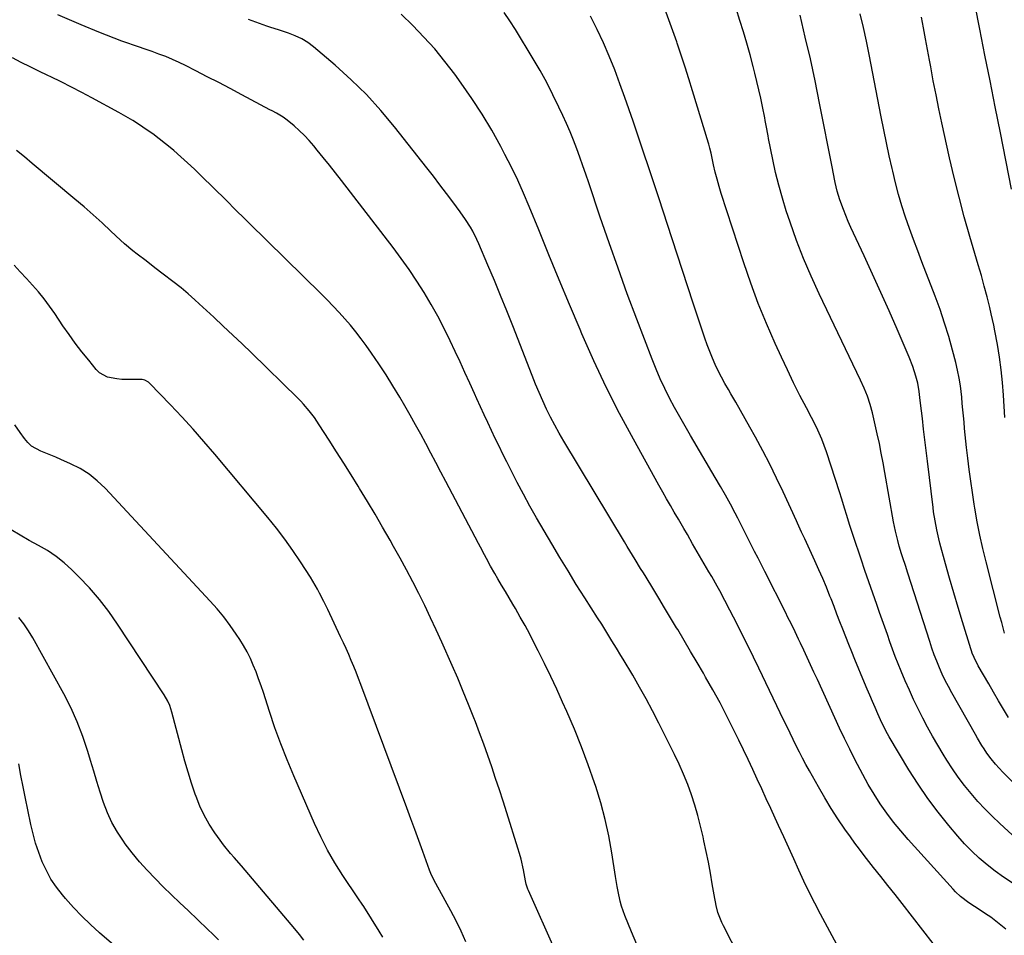
# Model space of a CAD drawing. Units: inches. Extents: x 1851947 to 1857277, y 447668 to 452972.
# Drawn here: x 1852815 to 1853245, y 449730 to 450130 of the extents above; entities that cross this region are included whole.
import ezdxf

# ---------------------------------------------------------------- set-up
doc = ezdxf.new("R2010")
doc.units = ezdxf.units.IN
doc.header["$MEASUREMENT"] = 0
doc.layers.add('7', color=7, linetype='Continuous')
doc.layers.add('8', color=7, linetype='Continuous')

msp = doc.modelspace()

# ---------------------------------------------------------------- linework, layer by layer
at = {"layer": '7', "color": 18}
for points in [[(1853247.87, 450056.21, 1956), (1853242.95, 450080.85, 1956), (1853240.7, 450092.15, 1956), (1853238.46, 450103.46, 1956), (1853236.22, 450114.76, 1956), (1853233.99, 450126.07, 1956), (1853229.75, 450147.56, 1956)], [(1853132.35, 449714.16, 1936), (1853121.97, 449734.42, 1936), (1853121.29, 449735.85, 1936), (1853119.62, 449740.28, 1936), (1853118.81, 449743.35, 1936), (1853118.48, 449744.9, 1936), (1853118.18, 449746.45, 1936), (1853117.12, 449752.78, 1936), (1853116.29, 449757.5, 1936), (1853115.42, 449762.22, 1936), (1853114.49, 449766.92, 1936), (1853113.51, 449771.61, 1936), (1853113.13, 449773.35, 1936), (1853112.05, 449777.99, 1936), (1853110.85, 449782.61, 1936), (1853109.49, 449787.19, 1936), (1853108.02, 449791.73, 1936), (1853106.39, 449796.21, 1936), (1853104.64, 449800.65, 1936), (1853102.7, 449805.01, 1936), (1853100.66, 449809.32, 1936), (1853093.8, 449823.02, 1936), (1853091.08, 449828.31, 1936), (1853088.28, 449833.56, 1936), (1853085.36, 449838.75, 1936), (1853082.37, 449843.89, 1936), (1853078.16, 449850.93, 1936), (1853077.21, 449852.52, 1936), (1853075.29, 449855.69, 1936), (1853073.27, 449859, 1936), (1853071.52, 449861.87, 1936), (1853070.64, 449863.3, 1936), (1853068.87, 449866.15, 1936), (1853067.07, 449868.99, 1936), (1853061.44, 449877.77, 1936), (1853057.76, 449883.6, 1936), (1853054.13, 449889.45, 1936), (1853050.57, 449895.36, 1936), (1853047.06, 449901.29, 1936), (1853040.42, 449912.67, 1936), (1853037.51, 449917.78, 1936), (1853034.66, 449922.92, 1936), (1853031.92, 449928.12, 1936), (1853029.24, 449933.36, 1936), (1853027.39, 449937.06, 1936), (1853025.7, 449940.47, 1936), (1853024.02, 449943.9, 1936), (1853022.37, 449947.33, 1936), (1853020.73, 449950.77, 1936), (1853019.11, 449954.22, 1936), (1853017.5, 449957.68, 1936), (1853015.92, 449961.15, 1936), (1853014.34, 449964.62, 1936), (1853013.31, 449966.9, 1936), (1853011.22, 449971.51, 1936), (1853009.12, 449976.12, 1936), (1853007.01, 449980.72, 1936), (1853004.88, 449985.31, 1936), (1853002.72, 449989.98, 1936), (1853000.1, 449995.37, 1936), (1852997.35, 450000.68, 1936), (1852994.42, 450005.89, 1936), (1852991.36, 450011.04, 1936), (1852988.13, 450016.08, 1936), (1852984.79, 450021.05, 1936), (1852981.31, 450025.91, 1936), (1852977.73, 450030.71, 1936), (1852955.15, 450059.97, 1936), (1852952.54, 450063.32, 1936), (1852949.91, 450066.66, 1936), (1852947.25, 450069.97, 1936), (1852944.57, 450073.27, 1936), (1852943.08, 450075.1, 1936), (1852941.07, 450077.41, 1936), (1852938.99, 450079.65, 1936), (1852936.79, 450081.77, 1936), (1852934.52, 450083.81, 1936), (1852931.54, 450086.34, 1936), (1852929.77, 450087.68, 1936), (1852926.88, 450089.32, 1936), (1852924.91, 450090.36, 1936), (1852923.92, 450090.88, 1936), (1852911.61, 450097.44, 1936), (1852906.61, 450100.09, 1936), (1852901.6, 450102.72, 1936), (1852896.57, 450105.32, 1936), (1852891.54, 450107.9, 1936), (1852887.1, 450110.16, 1936), (1852884.26, 450111.55, 1936), (1852881.37, 450112.86, 1936), (1852878.45, 450114.07, 1936), (1852875.49, 450115.2, 1936), (1852872.5, 450116.27, 1936), (1852869.51, 450117.33, 1936), (1852866.52, 450118.37, 1936), (1852863.52, 450119.4, 1936), (1852862.71, 450119.68, 1936), (1852859.31, 450120.87, 1936), (1852855.93, 450122.11, 1936), (1852852.58, 450123.41, 1936), (1852849.24, 450124.76, 1936), (1852841.48, 450127.98, 1936), (1852836.37, 450130.15, 1936), (1852831.28, 450132.37, 1936)], [(1853245.3, 449732.97, 1942), (1853243.19, 449734.79, 1942), (1853241, 449736.51, 1942), (1853238.78, 449738.18, 1942), (1853236.49, 449739.76, 1942), (1853234.16, 449741.29, 1942), (1853231.65, 449742.88, 1942), (1853229.13, 449744.56, 1942), (1853225.52, 449747.29, 1942), (1853223.31, 449749.33, 1942), (1853222.27, 449750.43, 1942), (1853202.69, 449772.12, 1942), (1853199.45, 449775.88, 1942), (1853196.33, 449779.72, 1942), (1853193.37, 449783.7, 1942), (1853190.53, 449787.77, 1942), (1853187.85, 449791.94, 1942), (1853185.28, 449796.18, 1942), (1853182.86, 449800.51, 1942), (1853180.54, 449804.89, 1942), (1853179.4, 449807.14, 1942), (1853177.14, 449811.67, 1942), (1853174.92, 449816.21, 1942), (1853172.75, 449820.78, 1942), (1853170.62, 449825.37, 1942), (1853163.02, 449842.01, 1942), (1853161.54, 449845.22, 1942), (1853160.06, 449848.44, 1942), (1853158.58, 449851.65, 1942), (1853157.08, 449854.86, 1942), (1853155.64, 449857.96, 1942), (1853154.86, 449859.61, 1942), (1853153.28, 449862.9, 1942), (1853151.67, 449866.18, 1942), (1853150.04, 449869.45, 1942), (1853149.22, 449871.09, 1942), (1853140.04, 449889.28, 1942), (1853138.58, 449892.19, 1942), (1853137.11, 449895.09, 1942), (1853135.64, 449898, 1942), (1853134.18, 449900.91, 1942), (1853132.7, 449903.81, 1942), (1853131.22, 449906.71, 1942), (1853129.73, 449909.61, 1942), (1853128.24, 449912.5, 1942), (1853127.12, 449914.65, 1942), (1853125.03, 449918.6, 1942), (1853122.89, 449922.52, 1942), (1853120.69, 449926.4, 1942), (1853118.45, 449930.27, 1942), (1853107.6, 449948.58, 1942), (1853105.25, 449952.62, 1942), (1853102.94, 449956.69, 1942), (1853100.69, 449960.8, 1942), (1853098.49, 449964.93, 1942), (1853096.4, 449969.11, 1942), (1853094.4, 449973.33, 1942), (1853092.56, 449977.63, 1942), (1853090.82, 449981.97, 1942), (1853084.18, 449999.41, 1942), (1853080.03, 450010.5, 1942), (1853075.98, 450021.62, 1942), (1853072.06, 450032.79, 1942), (1853068.23, 450044, 1942), (1853063.22, 450058.97, 1942), (1853061.95, 450062.7, 1942), (1853060.66, 450066.43, 1942), (1853059.33, 450070.15, 1942), (1853057.98, 450073.85, 1942), (1853056.57, 450077.54, 1942), (1853055.1, 450081.19, 1942), (1853053.53, 450084.81, 1942), (1853051.9, 450088.4, 1942), (1853050.18, 450092.07, 1942), (1853047.57, 450097.44, 1942), (1853044.84, 450102.74, 1942), (1853041.94, 450107.96, 1942), (1853038.93, 450113.11, 1942), (1853031.2, 450125.91, 1942), (1853028.78, 450129.67, 1942), (1853026.23, 450133.33, 1942)], [(1853248.08, 449753.28, 1944), (1853244.32, 449755.71, 1944), (1853240.68, 449758.33, 1944), (1853237.14, 449761.08, 1944), (1853233.74, 449764.01, 1944), (1853230.46, 449767.06, 1944), (1853227.35, 449770.28, 1944), (1853224.37, 449773.63, 1944), (1853220.46, 449778.25, 1944), (1853215.76, 449784.1, 1944), (1853211.25, 449790.09, 1944), (1853207.04, 449796.29, 1944), (1853203.02, 449802.64, 1944), (1853194.38, 449817.06, 1944), (1853193.68, 449818.26, 1944), (1853191.75, 449821.94, 1944), (1853190.56, 449824.45, 1944), (1853189.43, 449826.98, 1944), (1853188.21, 449829.79, 1944), (1853187.05, 449832.47, 1944), (1853185.9, 449835.15, 1944), (1853184.78, 449837.84, 1944), (1853183.66, 449840.54, 1944), (1853179.46, 449850.76, 1944), (1853178.12, 449854.06, 1944), (1853176.79, 449857.36, 1944), (1853175.48, 449860.67, 1944), (1853174.19, 449863.98, 1944), (1853172.9, 449867.3, 1944), (1853171.6, 449870.62, 1944), (1853170.31, 449873.93, 1944), (1853169, 449877.24, 1944), (1853168.54, 449878.42, 1944), (1853166.97, 449882.3, 1944), (1853165.36, 449886.17, 1944), (1853163.68, 449890, 1944), (1853161.96, 449893.82, 1944), (1853157.49, 449903.53, 1944), (1853156.15, 449906.46, 1944), (1853154.35, 449910.37, 1944), (1853153.9, 449911.34, 1944), (1853148.1, 449924, 1944), (1853145.24, 449930.04, 1944), (1853142.29, 449936.04, 1944), (1853139.2, 449941.97, 1944), (1853136.02, 449947.84, 1944), (1853133.58, 449952.22, 1944), (1853131.53, 449955.87, 1944), (1853129.46, 449959.5, 1944), (1853127.37, 449963.13, 1944), (1853125.26, 449966.74, 1944), (1853124.15, 449968.63, 1944), (1853122.63, 449971.31, 1944), (1853121.16, 449974.03, 1944), (1853119.78, 449976.79, 1944), (1853118.46, 449979.58, 1944), (1853117.23, 449982.42, 1944), (1853116.06, 449985.27, 1944), (1853114.97, 449988.16, 1944), (1853113.93, 449991.07, 1944), (1853111.12, 449999.37, 1944), (1853108.74, 450006.46, 1944), (1853106.39, 450013.55, 1944), (1853104.06, 450020.65, 1944), (1853101.76, 450027.76, 1944), (1853097.59, 450040.71, 1944), (1853093.92, 450052.03, 1944), (1853090.19, 450063.33, 1944), (1853086.39, 450074.61, 1944), (1853082.53, 450085.87, 1944), (1853078.96, 450096.19, 1944), (1853076.79, 450102.25, 1944), (1853074.51, 450108.27, 1944), (1853072.1, 450114.24, 1944), (1853069.58, 450120.17, 1944), (1853066.87, 450126, 1944), (1853064, 450131.75, 1944)], [(1853255.42, 449767.45, 1946), (1853242.71, 449779.16, 1946), (1853239.43, 449782.29, 1946), (1853236.24, 449785.5, 1946), (1853233.16, 449788.83, 1946), (1853230.17, 449792.23, 1946), (1853227.32, 449795.76, 1946), (1853224.57, 449799.36, 1946), (1853222, 449803.08, 1946), (1853219.52, 449806.88, 1946), (1853217.92, 449809.48, 1946), (1853215.59, 449813.34, 1946), (1853213.32, 449817.23, 1946), (1853211.15, 449821.17, 1946), (1853209.04, 449825.15, 1946), (1853207.02, 449829.18, 1946), (1853205.06, 449833.24, 1946), (1853203.2, 449837.34, 1946), (1853201.4, 449841.48, 1946), (1853199.62, 449845.73, 1946), (1853198.32, 449848.89, 1946), (1853197.07, 449852.06, 1946), (1853195.87, 449855.26, 1946), (1853194.72, 449858.47, 1946), (1853193.59, 449861.69, 1946), (1853192.45, 449864.91, 1946), (1853191.31, 449868.13, 1946), (1853190.17, 449871.35, 1946), (1853188.95, 449874.77, 1946), (1853187.21, 449879.7, 1946), (1853185.49, 449884.64, 1946), (1853183.81, 449889.59, 1946), (1853182.14, 449894.55, 1946), (1853178.81, 449904.57, 1946), (1853177.27, 449909.32, 1946), (1853175.79, 449914.09, 1946), (1853175.06, 449916.47, 1946), (1853173.57, 449921.24, 1946), (1853172.8, 449923.62, 1946), (1853167, 449941.51, 1946), (1853166.06, 449944.25, 1946), (1853165.01, 449946.96, 1946), (1853163.23, 449950.93, 1946), (1853162.58, 449952.23, 1946), (1853158.23, 449960.63, 1946), (1853155.42, 449966.15, 1946), (1853152.67, 449971.68, 1946), (1853150, 449977.26, 1946), (1853147.38, 449982.86, 1946), (1853144.63, 449988.82, 1946), (1853140.84, 449997.49, 1946), (1853137.24, 450006.23, 1946), (1853133.96, 450015.09, 1946), (1853130.88, 450024.03, 1946), (1853121.04, 450054.32, 1946), (1853120.09, 450057.4, 1946), (1853119.21, 450060.5, 1946), (1853118.42, 450063.62, 1946), (1853117.69, 450066.76, 1946), (1853116.58, 450071.96, 1946), (1853116.1, 450074.16, 1946), (1853115.83, 450075.26, 1946), (1853115.68, 450075.8, 1946), (1853115.52, 450076.34, 1946), (1853108.53, 450099.1, 1946), (1853106.91, 450104.32, 1946), (1853105.26, 450109.53, 1946), (1853103.56, 450114.72, 1946), (1853101.85, 450119.91, 1946), (1853101.66, 450120.47, 1946), (1853099.97, 450125.35, 1946), (1853098.21, 450130.2, 1946), (1853096.36, 450135.02, 1946)], [(1853248.5, 449797.1, 1948), (1853244.08, 449801.59, 1948), (1853240.89, 449805.02, 1948), (1853238.88, 449807.41, 1948), (1853237.03, 449809.92, 1948), (1853235.86, 449811.69, 1948), (1853234.88, 449813.25, 1948), (1853232.98, 449816.4, 1948), (1853232.06, 449818, 1948), (1853221.75, 449836.28, 1948), (1853220.3, 449838.95, 1948), (1853218.9, 449841.66, 1948), (1853217.6, 449844.41, 1948), (1853216.35, 449847.18, 1948), (1853215.19, 449850, 1948), (1853214.09, 449852.84, 1948), (1853213.07, 449855.7, 1948), (1853212.1, 449858.59, 1948), (1853202.61, 449888.48, 1948), (1853201.52, 449891.86, 1948), (1853200.39, 449895.23, 1948), (1853199.83, 449896.92, 1948), (1853198.79, 449900.32, 1948), (1853198.13, 449902.68, 1948), (1853197.12, 449906.78, 1948), (1853196.29, 449910.93, 1948), (1853192.51, 449932.49, 1948), (1853191.75, 449936.72, 1948), (1853190.96, 449940.95, 1948), (1853190.12, 449945.16, 1948), (1853189.2, 449949.36, 1948), (1853187.1, 449958.51, 1948), (1853186.13, 449962.18, 1948), (1853184.91, 449965.77, 1948), (1853183.49, 449969.29, 1948), (1853181.92, 449972.75, 1948), (1853163.78, 450010.55, 1948), (1853160.28, 450018.22, 1948), (1853156.97, 450025.98, 1948), (1853153.95, 450033.84, 1948), (1853151.14, 450041.79, 1948), (1853149.47, 450046.79, 1948), (1853147.74, 450052.33, 1948), (1853146.15, 450057.9, 1948), (1853144.77, 450063.53, 1948), (1853143.53, 450069.2, 1948), (1853141.72, 450078.36, 1948), (1853141.5, 450079.48, 1948), (1853140.71, 450083.95, 1948), (1853140.29, 450086.19, 1948), (1853140.08, 450087.3, 1948), (1853139.05, 450092.36, 1948), (1853138.29, 450096, 1948), (1853137.49, 450099.63, 1948), (1853136.63, 450103.25, 1948), (1853135.74, 450106.86, 1948), (1853134.99, 450109.8, 1948), (1853133.65, 450114.86, 1948), (1853132.25, 450119.9, 1948), (1853130.76, 450124.91, 1948), (1853129.21, 450129.91, 1948), (1853127.54, 450135.14, 1948)], [(1853244.73, 449862.3, 1952), (1853243.53, 449866.99, 1952), (1853242.93, 449869.34, 1952), (1853236.76, 449893.38, 1952), (1853235.35, 449899.2, 1952), (1853234.04, 449905.05, 1952), (1853232.89, 449910.93, 1952), (1853231.84, 449916.84, 1952), (1853231.55, 449918.65, 1952), (1853230.76, 449923.66, 1952), (1853230.02, 449928.69, 1952), (1853229.36, 449933.73, 1952), (1853228.73, 449938.77, 1952), (1853228.2, 449943.36, 1952), (1853227.89, 449946.11, 1952), (1853227.6, 449948.86, 1952), (1853227.34, 449951.62, 1952), (1853227.09, 449954.38, 1952), (1853226.85, 449957.14, 1952), (1853226.6, 449959.89, 1952), (1853226.34, 449962.65, 1952), (1853226.06, 449965.4, 1952), (1853225.49, 449970.29, 1952), (1853224.95, 449973.72, 1952), (1853224.26, 449977.13, 1952), (1853223.46, 449980.52, 1952), (1853222.09, 449985.81, 1952), (1853220.43, 449991.79, 1952), (1853218.62, 449997.73, 1952), (1853216.62, 450003.61, 1952), (1853214.48, 450009.44, 1952), (1853208.7, 450024.41, 1952), (1853206.85, 450029.28, 1952), (1853205.04, 450034.17, 1952), (1853203.3, 450039.07, 1952), (1853201.59, 450043.99, 1952), (1853199.99, 450048.95, 1952), (1853198.5, 450053.93, 1952), (1853197.17, 450058.96, 1952), (1853195.95, 450064.02, 1952), (1853195.69, 450065.15, 1952), (1853194.44, 450070.81, 1952), (1853193.23, 450076.47, 1952), (1853192.07, 450082.14, 1952), (1853190.94, 450087.81, 1952), (1853185.65, 450114.96, 1952), (1853184.45, 450120.9, 1952), (1853183.17, 450126.83, 1952), (1853181.79, 450132.73, 1952)], [(1853244.86, 449956.49, 1954), (1853244.34, 449966.19, 1954), (1853243.93, 449971.76, 1954), (1853243.37, 449977.32, 1954), (1853242.59, 449982.84, 1954), (1853241.66, 449988.35, 1954), (1853240.52, 449994.37, 1954), (1853240.03, 449996.85, 1954), (1853239.52, 449999.33, 1954), (1853238.97, 450001.8, 1954), (1853238.34, 450004.48, 1954), (1853237.18, 450009.17, 1954), (1853235.94, 450013.84, 1954), (1853234.65, 450018.5, 1954), (1853233.98, 450020.82, 1954), (1853233.31, 450023.14, 1954), (1853229.64, 450035.55, 1954), (1853227.21, 450044.1, 1954), (1853224.9, 450052.67, 1954), (1853222.77, 450061.3, 1954), (1853220.77, 450069.95, 1954), (1853217.42, 450085.17, 1954), (1853216.12, 450091.27, 1954), (1853214.86, 450097.38, 1954), (1853213.66, 450103.5, 1954), (1853212.52, 450109.63, 1954), (1853212, 450112.48, 1954), (1853211.14, 450117.19, 1954), (1853210.26, 450121.9, 1954), (1853209.37, 450126.61, 1954), (1853208.47, 450131.32, 1954)], [(1853171.49, 449726.3, 1938), (1853168.45, 449731.98, 1938), (1853165.4, 449737.66, 1938), (1853164.35, 449739.59, 1938), (1853161.87, 449744.32, 1938), (1853159.46, 449749.09, 1938), (1853157.16, 449753.91, 1938), (1853154.94, 449758.77, 1938), (1853152.76, 449763.66, 1938), (1853150.57, 449768.53, 1938), (1853148.35, 449773.4, 1938), (1853146.12, 449778.26, 1938), (1853144.65, 449781.44, 1938), (1853142.68, 449785.71, 1938), (1853140.71, 449789.99, 1938), (1853138.74, 449794.26, 1938), (1853136.78, 449798.53, 1938), (1853134.8, 449802.8, 1938), (1853132.79, 449807.06, 1938), (1853130.76, 449811.3, 1938), (1853128.71, 449815.54, 1938), (1853126.41, 449820.25, 1938), (1853123.5, 449826.04, 1938), (1853120.52, 449831.79, 1938), (1853117.41, 449837.47, 1938), (1853114.22, 449843.11, 1938), (1853113.26, 449844.76, 1938), (1853110.48, 449849.54, 1938), (1853107.68, 449854.31, 1938), (1853104.86, 449859.07, 1938), (1853102.03, 449863.82, 1938), (1853101.54, 449864.63, 1938), (1853098.94, 449868.97, 1938), (1853096.34, 449873.3, 1938), (1853093.73, 449877.63, 1938), (1853091.12, 449881.95, 1938), (1853088.22, 449886.74, 1938), (1853087.04, 449888.66, 1938), (1853085.86, 449890.59, 1938), (1853083.48, 449894.42, 1938), (1853081.1, 449898.25, 1938), (1853079.93, 449900.18, 1938), (1853078.76, 449902.11, 1938), (1853052.27, 449946.13, 1938), (1853050.27, 449949.57, 1938), (1853048.34, 449953.05, 1938), (1853046.51, 449956.59, 1938), (1853044.75, 449960.16, 1938), (1853043.09, 449963.78, 1938), (1853041.47, 449967.42, 1938), (1853039.93, 449971.1, 1938), (1853038.44, 449974.79, 1938), (1853030, 449996.44, 1938), (1853027.36, 450003.1, 1938), (1853024.69, 450009.73, 1938), (1853021.96, 450016.34, 1938), (1853019.18, 450022.94, 1938), (1853015.16, 450032.38, 1938), (1853014.33, 450034.22, 1938), (1853012.5, 450037.83, 1938), (1853011.51, 450039.59, 1938), (1853009.35, 450043.01, 1938), (1853007.03, 450046.32, 1938), (1853003.85, 450050.61, 1938), (1853001.04, 450054.36, 1938), (1852998.21, 450058.1, 1938), (1852995.35, 450061.81, 1938), (1852992.46, 450065.51, 1938), (1852978.37, 450083.39, 1938), (1852972.36, 450090.56, 1938), (1852966.08, 450097.48, 1938), (1852959.4, 450104.01, 1938), (1852952.44, 450110.29, 1938), (1852942.97, 450118.33, 1938), (1852940.46, 450120.22, 1938), (1852937.83, 450121.88, 1938), (1852935.01, 450123.23, 1938), (1852932.08, 450124.35, 1938), (1852929.4, 450125.2, 1938), (1852927.71, 450125.74, 1938), (1852924.35, 450126.84, 1938), (1852922.56, 450127.45, 1938), (1852920.95, 450128, 1938), (1852917.74, 450129.14, 1938), (1852914.54, 450130.29, 1938)], [(1853084.21, 449726.29, 1934), (1853081.84, 449731.83, 1934), (1853078.96, 449738.94, 1934), (1853077.5, 449743.07, 1934), (1853076.94, 449745.19, 1934), (1853076.05, 449749.5, 1934), (1853075.66, 449751.66, 1934), (1853074.93, 449756, 1934), (1853073.29, 449766.38, 1934), (1853071.95, 449773.7, 1934), (1853070.37, 449780.96, 1934), (1853068.44, 449788.14, 1934), (1853066.27, 449795.25, 1934), (1853065.71, 449796.94, 1934), (1853062.97, 449804.81, 1934), (1853060.07, 449812.62, 1934), (1853056.93, 449820.34, 1934), (1853053.64, 449828, 1934), (1853051.79, 449832.14, 1934), (1853049.21, 449837.78, 1934), (1853046.58, 449843.41, 1934), (1853043.87, 449848.99, 1934), (1853041.11, 449854.55, 1934), (1853039.39, 449857.96, 1934), (1853037.42, 449861.78, 1934), (1853035.39, 449865.57, 1934), (1853033.29, 449869.33, 1934), (1853031.14, 449873.05, 1934), (1853030.03, 449874.94, 1934), (1853028.4, 449877.7, 1934), (1853026.78, 449880.47, 1934), (1853025.15, 449883.23, 1934), (1853023.53, 449886, 1934), (1853022.18, 449888.3, 1934), (1853020.32, 449891.55, 1934), (1853018.52, 449894.83, 1934), (1853017.64, 449896.48, 1934), (1853015.88, 449899.79, 1934), (1853015.01, 449901.44, 1934), (1853000.76, 449928.48, 1934), (1852998.58, 449932.64, 1934), (1852996.39, 449936.79, 1934), (1852994.2, 449940.94, 1934), (1852992.01, 449945.09, 1934), (1852989.79, 449949.23, 1934), (1852987.54, 449953.34, 1934), (1852985.24, 449957.43, 1934), (1852982.9, 449961.5, 1934), (1852980.64, 449965.36, 1934), (1852977.69, 449970.27, 1934), (1852974.65, 449975.12, 1934), (1852971.5, 449979.9, 1934), (1852968.26, 449984.63, 1934), (1852965.98, 449987.87, 1934), (1852963.77, 449990.9, 1934), (1852961.49, 449993.87, 1934), (1852959.12, 449996.77, 1934), (1852956.68, 449999.61, 1934), (1852954.16, 450002.39, 1934), (1852951.6, 450005.14, 1934), (1852948.99, 450007.83, 1934), (1852946.34, 450010.49, 1934), (1852907.09, 450049.09, 1934), (1852906.81, 450049.37, 1934), (1852905.4, 450050.77, 1934), (1852904.84, 450051.32, 1934), (1852893.91, 450062.04, 1934), (1852890.98, 450064.87, 1934), (1852888, 450067.65, 1934), (1852884.98, 450070.37, 1934), (1852881.91, 450073.05, 1934), (1852881.05, 450073.79, 1934), (1852878.36, 450076.02, 1934), (1852875.62, 450078.2, 1934), (1852872.81, 450080.29, 1934), (1852869.96, 450082.32, 1934), (1852867.04, 450084.26, 1934), (1852864.09, 450086.13, 1934), (1852861.08, 450087.92, 1934), (1852858.03, 450089.64, 1934), (1852846.19, 450096.09, 1934), (1852841.75, 450098.46, 1934), (1852837.29, 450100.77, 1934), (1852832.78, 450103, 1934), (1852828.25, 450105.19, 1934), (1852826.95, 450105.8, 1934), (1852823.06, 450107.66, 1934), (1852819.2, 450109.57, 1934), (1852815.36, 450111.55, 1934), (1852811.54, 450113.56, 1934)], [(1853060.44, 449696.91, 1932), (1853036.86, 449749.85, 1932), (1853036.57, 449750.54, 1932), (1853035.87, 449752.65, 1932), (1853035.53, 449754.1, 1932), (1853034.62, 449758.88, 1932), (1853033.6, 449763.64, 1932), (1853032.97, 449765.99, 1932), (1853032.28, 449768.32, 1932), (1853027.38, 449783.86, 1932), (1853025.78, 449788.87, 1932), (1853024.16, 449793.87, 1932), (1853022.5, 449798.86, 1932), (1853020.82, 449803.85, 1932), (1853019.1, 449808.81, 1932), (1853017.33, 449813.76, 1932), (1853015.51, 449818.7, 1932), (1853013.66, 449823.62, 1932), (1853012.99, 449825.36, 1932), (1853010.73, 449831.12, 1932), (1853008.41, 449836.86, 1932), (1853006, 449842.56, 1932), (1853003.53, 449848.23, 1932), (1852998.99, 449858.42, 1932), (1852996.58, 449863.74, 1932), (1852994.11, 449869.04, 1932), (1852991.58, 449874.3, 1932), (1852988.99, 449879.54, 1932), (1852986.32, 449884.74, 1932), (1852983.61, 449889.91, 1932), (1852980.82, 449895.05, 1932), (1852977.98, 449900.15, 1932), (1852976.41, 449902.93, 1932), (1852973.17, 449908.59, 1932), (1852969.87, 449914.23, 1932), (1852966.52, 449919.84, 1932), (1852963.12, 449925.41, 1932), (1852962.48, 449926.44, 1932), (1852959.36, 449931.48, 1932), (1852956.21, 449936.5, 1932), (1852953.04, 449941.51, 1932), (1852949.85, 449946.51, 1932), (1852945.48, 449953.33, 1932), (1852944.44, 449954.89, 1932), (1852943.37, 449956.43, 1932), (1852941.11, 449959.42, 1932), (1852938.68, 449962.27, 1932), (1852937.4, 449963.63, 1932), (1852936.08, 449964.97, 1932), (1852915.85, 449984.65, 1932), (1852911.78, 449988.59, 1932), (1852907.69, 449992.5, 1932), (1852903.57, 449996.38, 1932), (1852899.42, 450000.24, 1932), (1852893.02, 450006.16, 1932), (1852891.1, 450007.93, 1932), (1852888.22, 450010.55, 1932), (1852885.22, 450013.03, 1932), (1852873.68, 450021.9, 1932), (1852869.84, 450024.83, 1932), (1852865.99, 450027.74, 1932), (1852864.08, 450029.22, 1932), (1852860.4, 450032.33, 1932), (1852858.62, 450033.95, 1932), (1852854.48, 450037.87, 1932), (1852850.62, 450041.45, 1932), (1852846.72, 450044.98, 1932), (1852842.75, 450048.44, 1932), (1852838.75, 450051.85, 1932), (1852820.16, 450067.37, 1932), (1852816.75, 450070.25, 1932), (1852813.34, 450073.14, 1932)], [(1852973.31, 449729.5, 1928), (1852971.71, 449732.14, 1928), (1852964.9, 449742.91, 1928), (1852964.29, 449743.86, 1928), (1852962.68, 449746.2, 1928), (1852962.36, 449746.67, 1928), (1852955.76, 449756.48, 1928), (1852952.3, 449761.94, 1928), (1852949.05, 449767.51, 1928), (1852946.11, 449773.26, 1928), (1852943.38, 449779.12, 1928), (1852934.32, 449800.03, 1928), (1852931.44, 449806.96, 1928), (1852928.69, 449813.95, 1928), (1852926.15, 449821, 1928), (1852923.73, 449828.11, 1928), (1852921.08, 449836.33, 1928), (1852920.06, 449839.35, 1928), (1852919, 449842.36, 1928), (1852917.87, 449845.35, 1928), (1852916.7, 449848.32, 1928), (1852915.41, 449851.23, 1928), (1852914.01, 449854.08, 1928), (1852912.45, 449856.85, 1928), (1852910.78, 449859.57, 1928), (1852909.23, 449861.91, 1928), (1852906.61, 449865.68, 1928), (1852903.88, 449869.36, 1928), (1852900.95, 449872.89, 1928), (1852897.91, 449876.32, 1928), (1852851.94, 449925.65, 1928), (1852848.56, 449928.85, 1928), (1852844.98, 449931.74, 1928), (1852841.06, 449934.17, 1928), (1852836.92, 449936.3, 1928), (1852832.67, 449938.17, 1928), (1852830.49, 449939.1, 1928), (1852828.3, 449940.02, 1928), (1852823.88, 449941.75, 1928), (1852819.87, 449943.99, 1928), (1852818.2, 449945.54, 1928), (1852816.7, 449947.3, 1928), (1852814.83, 449949.94, 1928), (1852812.58, 449953.23, 1928)], [(1852938.81, 449728.21, 1926), (1852936.85, 449730.66, 1926), (1852934.85, 449733.08, 1926), (1852914.76, 449756.93, 1926), (1852913.18, 449758.78, 1926), (1852911.59, 449760.62, 1926), (1852908.33, 449764.25, 1926), (1852906.72, 449766.07, 1926), (1852903.66, 449769.85, 1926), (1852902.22, 449771.81, 1926), (1852899.84, 449775.14, 1926), (1852897.42, 449778.88, 1926), (1852895.21, 449782.74, 1926), (1852893.35, 449786.77, 1926), (1852891.71, 449790.91, 1926), (1852891.35, 449791.98, 1926), (1852889.75, 449796.77, 1926), (1852888.23, 449801.57, 1926), (1852886.83, 449806.42, 1926), (1852885.49, 449811.28, 1926), (1852881.18, 449827.71, 1926), (1852880.19, 449830.7, 1926), (1852879.34, 449832.62, 1926), (1852877.78, 449835.35, 1926), (1852857.41, 449866.27, 1926), (1852853.55, 449871.75, 1926), (1852849.48, 449877.05, 1926), (1852845.09, 449882.08, 1926), (1852840.49, 449886.94, 1926), (1852837.44, 449889.97, 1926), (1852834.07, 449893.01, 1926), (1852830.54, 449895.83, 1926), (1852826.77, 449898.32, 1926), (1852822.83, 449900.58, 1926), (1852818.81, 449902.75, 1926), (1852814.86, 449905.02, 1926), (1852810.99, 449907.44, 1926)], [(1852901.53, 449728.3, 1924), (1852899.15, 449730.68, 1924), (1852896.73, 449733.03, 1924), (1852888.18, 449741.1, 1924), (1852884.55, 449744.56, 1924), (1852880.94, 449748.05, 1924), (1852877.36, 449751.56, 1924), (1852873.79, 449755.1, 1924), (1852870.34, 449758.73, 1924), (1852866.99, 449762.46, 1924), (1852863.83, 449766.34, 1924), (1852860.77, 449770.31, 1924), (1852859.95, 449771.44, 1924), (1852857.32, 449775.42, 1924), (1852854.95, 449779.54, 1924), (1852852.99, 449783.86, 1924), (1852851.3, 449788.32, 1924), (1852849.83, 449792.9, 1924), (1852848.38, 449797.48, 1924), (1852846.98, 449802.07, 1924), (1852845.59, 449806.67, 1924), (1852844.42, 449810.63, 1924), (1852842.26, 449817.14, 1924), (1852839.83, 449823.53, 1924), (1852836.99, 449829.75, 1924), (1852833.88, 449835.85, 1924), (1852820.44, 449860.24, 1924), (1852818.56, 449863.35, 1924), (1852816.52, 449866.34, 1924), (1852814.24, 449869.14, 1924)], [(1852858.77, 449723.42, 1922), (1852849.57, 449731.4, 1922), (1852845.64, 449734.97, 1922), (1852841.82, 449738.65, 1922), (1852838.18, 449742.5, 1922), (1852834.64, 449746.46, 1922), (1852833.3, 449748.04, 1922), (1852830.7, 449751.4, 1922), (1852828.33, 449754.91, 1922), (1852826.3, 449758.62, 1922), (1852824.5, 449762.47, 1922), (1852822.99, 449766.47, 1922), (1852821.62, 449770.51, 1922), (1852820.48, 449774.62, 1922), (1852819.49, 449778.77, 1922), (1852818.17, 449785.05, 1922), (1852817.14, 449790.08, 1922), (1852816.14, 449795.12, 1922), (1852815.19, 449800.17, 1922), (1852814.27, 449805.22, 1922)]]:
    msp.add_polyline3d(points, dxfattribs=at)
at = {"layer": '8', "color": 18}
for points in [[(1853213.57, 449726.77, 1940), (1853200.04, 449744.21, 1940), (1853196.96, 449748.17, 1940), (1853193.85, 449752.12, 1940), (1853190.73, 449756.05, 1940), (1853187.59, 449759.97, 1940), (1853185.49, 449762.59, 1940), (1853183.42, 449765.21, 1940), (1853181.38, 449767.87, 1940), (1853179.4, 449770.56, 1940), (1853177.46, 449773.28, 1940), (1853175.07, 449776.71, 1940), (1853172.03, 449781.21, 1940), (1853169.07, 449785.77, 1940), (1853166.25, 449790.41, 1940), (1853163.52, 449795.11, 1940), (1853159.53, 449802.22, 1940), (1853158.05, 449804.92, 1940), (1853156.59, 449807.62, 1940), (1853155.18, 449810.36, 1940), (1853153.8, 449813.1, 1940), (1853152.45, 449815.86, 1940), (1853151.1, 449818.63, 1940), (1853149.77, 449821.39, 1940), (1853148.43, 449824.16, 1940), (1853137.44, 449847.06, 1940), (1853135.12, 449851.86, 1940), (1853132.77, 449856.65, 1940), (1853130.39, 449861.42, 1940), (1853127.98, 449866.18, 1940), (1853124.84, 449872.35, 1940), (1853122.65, 449876.58, 1940), (1853120.38, 449880.77, 1940), (1853119.22, 449882.85, 1940), (1853116.87, 449887, 1940), (1853115.68, 449889.06, 1940), (1853108.56, 449901.32, 1940), (1853106.26, 449905.32, 1940), (1853104.73, 449908, 1940), (1853102.41, 449912, 1940), (1853100.55, 449915.15, 1940), (1853098.85, 449918.07, 1940), (1853097.17, 449920.99, 1940), (1853095.5, 449923.92, 1940), (1853093.85, 449926.86, 1940), (1853082.69, 449946.98, 1940), (1853076.65, 449958.28, 1940), (1853070.85, 449969.69, 1940), (1853065.41, 449981.29, 1940), (1853060.21, 449993, 1940), (1853059.4, 449994.91, 1940), (1853054.81, 450005.77, 1940), (1853050.27, 450016.64, 1940), (1853045.77, 450027.54, 1940), (1853041.32, 450038.45, 1940), (1853037.16, 450048.69, 1940), (1853034.72, 450054.45, 1940), (1853032.17, 450060.16, 1940), (1853029.44, 450065.78, 1940), (1853026.6, 450071.35, 1940), (1853024.78, 450074.79, 1940), (1853020.79, 450081.95, 1940), (1853016.6, 450088.99, 1940), (1853012.12, 450095.84, 1940), (1853007.44, 450102.56, 1940), (1853004.67, 450106.37, 1940), (1853000.39, 450111.97, 1940), (1852995.94, 450117.42, 1940), (1852991.23, 450122.65, 1940), (1852986.36, 450127.73, 1940), (1852981.25, 450132.58, 1940)], [(1853246.5, 449825.42, 1950), (1853244.33, 449829.09, 1950), (1853242.16, 449832.77, 1950), (1853240.01, 449836.46, 1950), (1853237.86, 449840.15, 1950), (1853233.29, 449848.03, 1950), (1853231.45, 449851.66, 1950), (1853230.69, 449853.55, 1950), (1853230.35, 449854.51, 1950), (1853230.04, 449855.48, 1950), (1853226.44, 449867.16, 1950), (1853224.52, 449873.5, 1950), (1853222.64, 449879.86, 1950), (1853220.81, 449886.23, 1950), (1853219.01, 449892.61, 1950), (1853216.55, 449901.54, 1950), (1853216.04, 449903.47, 1950), (1853215.15, 449907.36, 1950), (1853214.41, 449911.28, 1950), (1853213.8, 449915.23, 1950), (1853213.54, 449917.21, 1950), (1853211.06, 449937.45, 1950), (1853210.5, 449942.09, 1950), (1853209.95, 449946.72, 1950), (1853209.42, 449951.35, 1950), (1853208.89, 449955.98, 1950), (1853208.13, 449962.74, 1950), (1853207.84, 449965.25, 1950), (1853207.52, 449967.77, 1950), (1853206.84, 449971.49, 1950), (1853206.04, 449974.54, 1950), (1853204.72, 449978.75, 1950), (1853203.12, 449982.86, 1950), (1853197.88, 449994.98, 1950), (1853194.35, 450003.06, 1950), (1853190.77, 450011.11, 1950), (1853187.13, 450019.14, 1950), (1853183.44, 450027.14, 1950), (1853177.68, 450039.49, 1950), (1853176.53, 450042.06, 1950), (1853175.43, 450044.65, 1950), (1853174.42, 450047.28, 1950), (1853172.89, 450051.57, 1950), (1853171.75, 450055.29, 1950), (1853170.87, 450059.08, 1950), (1853169.98, 450063.66, 1950), (1853169.71, 450065.16, 1950), (1853164.01, 450093.81, 1950), (1853162.03, 450103.44, 1950), (1853159.96, 450113.05, 1950), (1853157.75, 450122.62, 1950), (1853155.46, 450132.18, 1950)], [(1853009.56, 449727.48, 1930), (1853007.44, 449732.06, 1930), (1853005.23, 449736.59, 1930), (1853002.91, 449741.08, 1930), (1853000.51, 449745.52, 1930), (1852996.39, 449752.93, 1930), (1852994.55, 449756.53, 1930), (1852993.92, 449758.02, 1930), (1852993.64, 449758.78, 1930), (1852990.75, 449766.86, 1930), (1852989.02, 449771.66, 1930), (1852987.28, 449776.46, 1930), (1852985.52, 449781.25, 1930), (1852983.75, 449786.04, 1930), (1852963.7, 449839.9, 1930), (1852962.7, 449842.55, 1930), (1852961.66, 449845.18, 1930), (1852960.58, 449847.79, 1930), (1852959.48, 449850.4, 1930), (1852958.34, 449852.98, 1930), (1852957.19, 449855.56, 1930), (1852956.01, 449858.13, 1930), (1852954.81, 449860.7, 1930), (1852949.19, 449872.55, 1930), (1852947.44, 449876.18, 1930), (1852945.63, 449879.78, 1930), (1852944.69, 449881.56, 1930), (1852942.68, 449885.05, 1930), (1852941.61, 449886.75, 1930), (1852937.26, 449893.45, 1930), (1852933.9, 449898.42, 1930), (1852930.43, 449903.31, 1930), (1852926.78, 449908.07, 1930), (1852923.01, 449912.75, 1930), (1852899.84, 449940.5, 1930), (1852895.15, 449946, 1930), (1852890.39, 449951.42, 1930), (1852885.5, 449956.73, 1930), (1852880.54, 449961.98, 1930), (1852871.35, 449971.49, 1930), (1852870.9, 449971.89, 1930), (1852869.36, 449972.79, 1930), (1852868.2, 449973.09, 1930), (1852863.49, 449973.06, 1930), (1852859.25, 449973.11, 1930), (1852857.14, 449973.3, 1930), (1852853.05, 449974.1, 1930), (1852849.58, 449976.05, 1930), (1852848.1, 449977.48, 1930), (1852844.79, 449981.46, 1930), (1852841.84, 449985.13, 1930), (1852838.96, 449988.87, 1930), (1852836.21, 449992.69, 1930), (1852833.54, 449996.57, 1930), (1852829.98, 450001.92, 1930), (1852827.72, 450005.15, 1930), (1852825.37, 450008.31, 1930), (1852822.87, 450011.35, 1930), (1852820.28, 450014.31, 1930), (1852817.6, 450017.21, 1930), (1852814.91, 450020.09, 1930), (1852812.19, 450022.95, 1930)]]:
    msp.add_polyline3d(points, dxfattribs=at)

doc.saveas('drawing.dxf')
